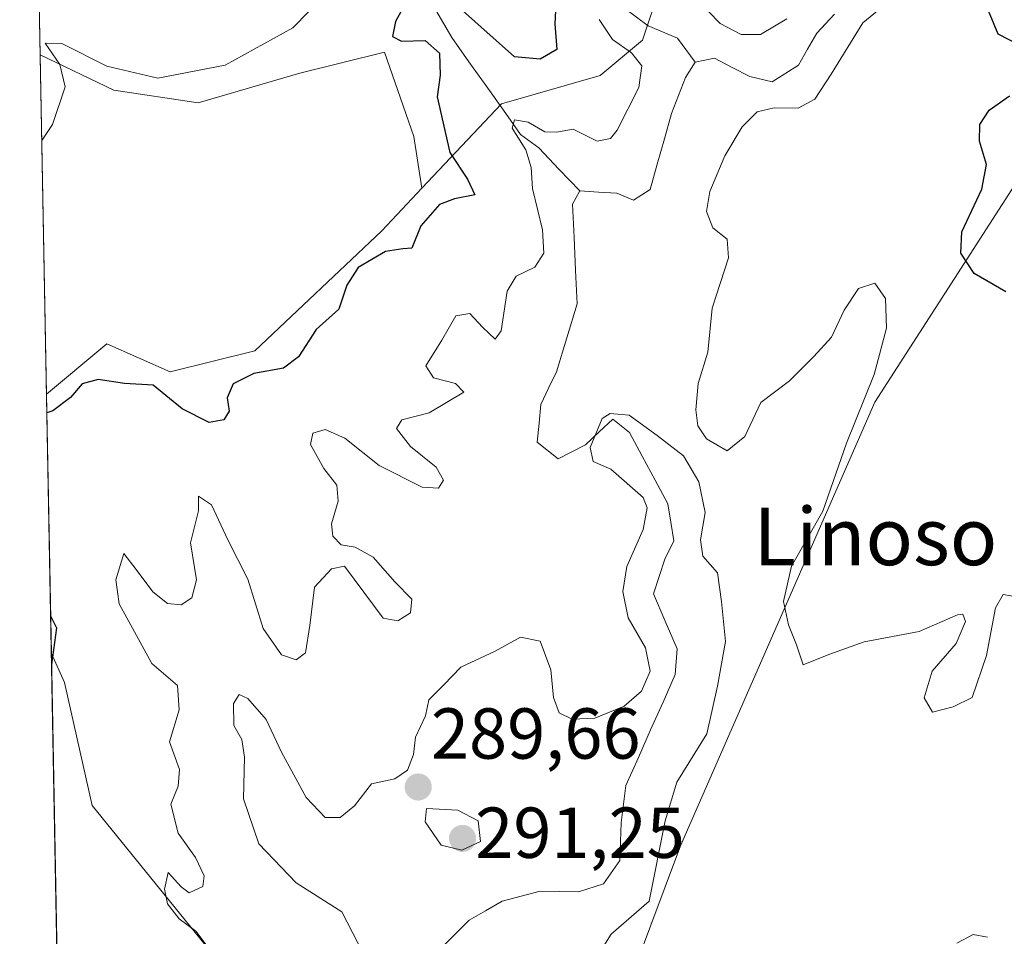
# Model space of a CAD drawing. Units: metres. Extents: x 632854 to 636315, y 4648717 to 4651096.
# Drawn here: x 632863 to 633000, y 4650263 to 4650391 of the extents above; entities that cross this region are included whole.
import ezdxf
from ezdxf.enums import TextEntityAlignment as Align

# ---------------------------------------------------------------- set-up
doc = ezdxf.new("R2010")
doc.units = ezdxf.units.M
doc.header["$MEASUREMENT"] = 0
for name, color, linetype, lineweight in [('Carátula', 7, 'Continuous', 5), ('Corriente natural lineal', 142, 'Continuous', 13), ('Cultivos herbáceos CxS', 92, 'Continuous', 0), ('Curva de nivel maestra', 36, 'Continuous', 30), ('Curva de nivel normal', 36, 'Continuous', 0), ('Municipio CxS', 142, 'Continuous', 0), ('Pastizal CxS', 92, 'Continuous', 0), ('Punto de cota en terreno', 7, 'Continuous', 0), ('Rótulo de punto de cota en terreno', 19, 'Continuous', 0), ('Suelo desnudo CxS', 43, 'Continuous', 0), ('Texto cartográfico', 19, 'Continuous', 0)]:
    doc.layers.add(name, color=color, linetype=linetype, lineweight=lineweight)
doc.styles.add('Arial', font='txt', dxfattribs={"height": 0.2})

# ---------------------------------------------------------------- blocks, each defined once
blk = doc.blocks.new('*U153')
at = {"layer": 'Cultivos herbáceos CxS', "color": 92, "linetype": 'Continuous', "lineweight": 0}
for points in [[(632867.15, 4650338.79, 299.41), (632866.27, 4650385.93, 304.97), (632876.5, 4650381.05, 303.55), (632888.26, 4650379.29, 303.12), (632902.38, 4650383.4, 302.66), (632914.14, 4650386.34, 301.62), (632918.25, 4650374.58, 300.9), (632919.36, 4650367.4, 300.09), (632913.77, 4650361.48, 299.77), (632896.12, 4650344.81, 299.5), (632884.36, 4650341.86, 300.44), (632875.53, 4650345.79, 301.03), (632867.15, 4650338.79, 299.41)], [(632897.61, 4650181.95, 290.13), (632882.9, 4650182.93, 290.55), (632869.88, 4650193.11, 291.19), (632867.83, 4650302.73, 299.68), (632869.65, 4650298.7, 299.18), (632873.52, 4650281.59, 297.43), (632889.82, 4650261.48, 294.3), (632889.53, 4650261.51, 294.39), (632888.99, 4650250.59, 294.67), (632882.98, 4650241.86, 295.01), (632880.26, 4650232.04, 294.19), (632881.35, 4650218.94, 293.34), (632888.44, 4650206.94, 291.91), (632899.9, 4650202.03, 291.31), (632905.9, 4650199.3, 290.96), (632907.54, 4650191.11, 290.53), (632902.08, 4650182.93, 288.57), (632902.13, 4650182.23, 288.32), (632897.61, 4650181.95, 290.13)]]:
    blk.add_polyline3d(points, close=True, dxfattribs=at)
blk = doc.blocks.new('*U155')
at = {"layer": 'Pastizal CxS', "color": 92, "linetype": 'Continuous', "lineweight": 0}
blk.add_polyline3d([(632919.36, 4650367.4, 300.09), (632918.25, 4650374.58, 300.9), (632914.14, 4650386.34, 301.62), (632902.38, 4650383.4, 302.66), (632888.26, 4650379.29, 303.12), (632876.5, 4650381.05, 303.55), (632866.27, 4650385.93, 304.97), (632863.43, 4650537.14, 314.22), (632869.65, 4650527.26, 312.22), (632876.51, 4650528.24, 306.39), (632888.28, 4650520.39, 301.17), (632911.81, 4650473.31, 297.67), (632935.34, 4650437.01, 295.37), (632952.99, 4650416.41, 294.4), (632954.95, 4650402.68, 294.67), (632950.05, 4650387.97, 293.47), (632944.16, 4650383.06, 296.71), (632930.44, 4650379.14, 295.77), (632919.36, 4650367.4, 300.09)], close=True, dxfattribs=at)
blk = doc.blocks.new('*U170')
at = {"layer": 'Cultivos herbáceos CxS', "color": 92, "linetype": 'Continuous', "lineweight": 0}
for points in [[(632919.36, 4650367.4, 300.09), (632913.77, 4650361.48, 299.77), (632896.12, 4650344.81, 299.5), (632884.36, 4650341.86, 300.44), (632875.53, 4650345.79, 301.03), (632867.15, 4650338.79, 299.41)], [(632867.83, 4650302.73, 299.68), (632869.65, 4650298.7, 299.18), (632873.52, 4650281.59, 297.43), (632889.82, 4650261.48, 294.3), (632889.53, 4650261.51, 294.39), (632888.99, 4650250.59, 294.67), (632882.98, 4650241.86, 295.01), (632880.26, 4650232.04, 294.19), (632881.35, 4650218.94, 293.34), (632888.44, 4650206.94, 291.91), (632899.9, 4650202.03, 291.31), (632905.9, 4650199.3, 290.96), (632907.54, 4650191.11, 290.53), (632902.08, 4650182.93, 288.57), (632902.13, 4650182.23, 288.32)]]:
    blk.add_polyline3d(points, dxfattribs=at)
blk = doc.blocks.new('*U183')
at = {"layer": 'Suelo desnudo CxS', "color": 43, "linetype": 'Continuous', "lineweight": 0}
for points in [[(632919.36, 4650367.4, 300.09), (632913.77, 4650361.48, 299.77), (632896.12, 4650344.81, 299.5), (632884.36, 4650341.86, 300.44), (632875.53, 4650345.79, 301.03), (632867.15, 4650338.79, 299.41)], [(632867.83, 4650302.73, 299.68), (632869.65, 4650298.7, 299.18), (632873.52, 4650281.59, 297.43), (632889.82, 4650261.48, 294.3), (632889.53, 4650261.51, 294.39), (632888.99, 4650250.59, 294.67), (632882.98, 4650241.86, 295.01), (632880.26, 4650232.04, 294.19), (632881.35, 4650218.94, 293.34), (632888.44, 4650206.94, 291.91), (632899.9, 4650202.03, 291.31), (632905.9, 4650199.3, 290.96), (632907.54, 4650191.11, 290.53), (632902.08, 4650182.93, 288.57), (632902.13, 4650182.23, 288.32)]]:
    blk.add_polyline3d(points, dxfattribs=at)
blk = doc.blocks.new('*U188')
at = {"layer": 'Curva de nivel normal', "color": 36, "linetype": 'Continuous', "lineweight": 0}
blk.add_polyline3d([(632907.98, 4650396.46, 305), (632901.41, 4650389.7, 305), (632892, 4650384.5, 305), (632882.62, 4650382.69, 305), (632875.55, 4650384.36, 305), (632869.27, 4650387.54, 305), (632866.95, 4650387.59, 305), (632869, 4650384.59, 305), (632869.77, 4650381.52, 305), (632868, 4650376.28, 305), (632866.49, 4650374.04, 305)], dxfattribs=at)
blk = doc.blocks.new('*U190')
at = {"layer": 'Curva de nivel normal', "color": 36, "linetype": 'Continuous', "lineweight": 0}
for points in [[(632889.51, 4650262.05, 295), (632887.94, 4650264.12, 295), (632885.59, 4650265.84, 295), (632883.97, 4650267.92, 295), (632883.58, 4650269.97, 295), (632884.09, 4650272.28, 295), (632885.86, 4650270.29, 295), (632887, 4650269.46, 295), (632888.9, 4650270.34, 295), (632889.06, 4650271.81, 295), (632887.88, 4650274.36, 295), (632885.47, 4650277.72, 295), (632884.46, 4650281.79, 295), (632885.48, 4650284.28, 295), (632885.64, 4650286.61, 295), (632884.28, 4650290.44, 295), (632885.61, 4650294.91, 295), (632885.38, 4650298.27, 295), (632881.78, 4650301.33, 295), (632877.28, 4650309.64, 295), (632876.8, 4650312.94, 295), (632877.89, 4650316.6, 295), (632879.64, 4650314.39, 295), (632881.92, 4650311.28, 295), (632884, 4650309.65, 295), (632885.9, 4650309.47, 295), (632887.38, 4650310.44, 295), (632888.03, 4650312.94, 295), (632887.17, 4650318.1, 295), (632888.3, 4650322.57, 295), (632888.28, 4650324.57, 295), (632890.09, 4650323.4, 295), (632892.39, 4650318.52, 295), (632895.15, 4650313.05, 295), (632897.29, 4650306.2, 295), (632899.85, 4650302.55, 295), (632901.88, 4650301.82, 295), (632903.16, 4650302.83, 295), (632903.79, 4650306.6, 295), (632904.4, 4650311.93, 295), (632906.8, 4650314.5, 295), (632908.6, 4650314.87, 295), (632913.95, 4650307.61, 295), (632916.01, 4650307.24, 295), (632917.78, 4650308.39, 295), (632917.96, 4650310.27, 295), (632915.58, 4650312.68, 295), (632912.56, 4650316.12, 295), (632910.07, 4650317.49, 295), (632908.13, 4650317.84, 295), (632906.95, 4650319.02, 295), (632906.79, 4650320.74, 295), (632907.72, 4650323.91, 295), (632907.52, 4650326.12, 295), (632905.74, 4650328.45, 295), (632903.88, 4650331.77, 295), (632904.2, 4650333.36, 295), (632905.89, 4650333.88, 295), (632908.62, 4650332.65, 295), (632913.4, 4650328.86, 295), (632919.37, 4650325.84, 295), (632921.64, 4650325.7, 295), (632922.36, 4650326.82, 295), (632921.36, 4650328.63, 295), (632917.78, 4650331.48, 295), (632915.82, 4650333.99, 295), (632916.57, 4650335.21, 295), (632920.37, 4650336.17, 295), (632925.19, 4650339.03, 295), (632924.02, 4650340.25, 295), (632920.95, 4650341.04, 295), (632919.89, 4650342.7, 295), (632922.14, 4650346.28, 295), (632924.09, 4650349.65, 295), (632926.03, 4650349.98, 295), (632927.8, 4650348.07, 295), (632929.55, 4650346.44, 295), (632930.36, 4650347.57, 295), (632931.19, 4650353.08, 295), (632932.45, 4650355.18, 295), (632935.07, 4650356.42, 295), (632936.3, 4650358.36, 295), (632936.14, 4650361.62, 295), (632934.75, 4650367.35, 295), (632934.56, 4650370.29, 295), (632933.79, 4650372.72, 295), (632931.89, 4650375.77, 295), (632932.22, 4650376.93, 295), (632934.11, 4650376.58, 295), (632936.43, 4650375.24, 295), (632938.13, 4650375.18, 295), (632940.4, 4650375.62, 295), (632943.72, 4650373.95, 295), (632945.56, 4650374.31, 295), (632946.52, 4650375.46, 295), (632949.52, 4650381.42, 295), (632949.94, 4650384.4, 295), (632948.51, 4650386.24, 295), (632945.87, 4650388.07, 295), (632943.98, 4650390.88, 295)], [(632959.2, 4650391.98, 295), (632960.84, 4650390.3, 295), (632963.75, 4650388.78, 295), (632966.45, 4650388.78, 295), (632970.08, 4650390.96, 295)], [(632987.74, 4650396.25, 295), (632980.65, 4650390.42, 295), (632976.28, 4650383.28, 295), (632973.98, 4650379.78, 295), (632971.66, 4650378.52, 295), (632968.32, 4650378.57, 295), (632965.99, 4650378.02, 295), (632963.9, 4650375.96, 295), (632961.49, 4650371.93, 295), (632959.4, 4650366.93, 295), (632958.93, 4650364.18, 295), (632959.8, 4650361.92, 295), (632961.8, 4650360.3, 295), (632961.98, 4650357.72, 295), (632959.73, 4650350.72, 295), (632959.09, 4650344.6, 295), (632957.77, 4650340.27, 295), (632957.43, 4650336.6, 295), (632957.72, 4650334.36, 295), (632958.93, 4650332.58, 295), (632961.81, 4650330.9, 295), (632964.25, 4650332.91, 295), (632966.49, 4650337.6, 295), (632970.46, 4650340.62, 295), (632973.85, 4650344.02, 295), (632976.3, 4650346.69, 295), (632978.07, 4650350.47, 295), (632980.07, 4650353.45, 295), (632982.33, 4650354.2, 295), (632983.82, 4650352.07, 295), (632983.94, 4650347.95, 295), (632982.23, 4650341.53, 295), (632978.41, 4650331.96, 295), (632975.11, 4650322.53, 295), (632970.76, 4650314.85, 295), (632969.65, 4650309.95, 295), (632970.35, 4650306.69, 295), (632971.43, 4650303.92, 295), (632972.38, 4650301.13, 295), (632975.93, 4650302.58, 295), (632980.83, 4650304.32, 295), (632988.48, 4650305.79, 295), (632993.83, 4650308.11, 295), (632994.58, 4650308.19, 295), (632994.93, 4650307.17, 295), (632993.64, 4650304.13, 295), (632990.3, 4650300.27, 295), (632989.2, 4650296.54, 295), (632990.36, 4650294.56, 295), (632993.22, 4650295.3, 295), (632995.88, 4650296.6, 295), (632997.85, 4650302.43, 295), (632999.09, 4650309.06, 295), (633000.18, 4650310.92, 295), (633002.31, 4650310.57, 295)]]:
    blk.add_polyline3d(points, dxfattribs=at)
blk = doc.blocks.new('*U198')
at = {"layer": 'Curva de nivel normal', "color": 36, "linetype": 'Continuous', "lineweight": 0}
for points in [[(632912.75, 4650258, 290), (632908.2, 4650266.82, 290), (632901.87, 4650270.82, 290), (632896.66, 4650276.27, 290), (632894.57, 4650282.52, 290), (632894.7, 4650288.31, 290), (632894.31, 4650290.77, 290), (632893.2, 4650292.69, 290), (632893.18, 4650295.76, 290), (632893.96, 4650297.01, 290), (632895.16, 4650296.48, 290), (632897.68, 4650293.56, 290), (632899.83, 4650289.01, 290), (632903.24, 4650282.72, 290), (632905.92, 4650279.91, 290), (632908, 4650279.91, 290), (632910, 4650281.54, 290), (632912.33, 4650284.59, 290), (632915.57, 4650285.31, 290), (632917.34, 4650286.48, 290), (632918.17, 4650288.66, 290), (632918.46, 4650291.09, 290), (632919.84, 4650294.04, 290), (632920.32, 4650296.27, 290), (632922.39, 4650298.37, 290), (632924.78, 4650300.81, 290), (632929.52, 4650303.06, 290), (632933.08, 4650304.97, 290), (632935.78, 4650304.42, 290), (632937.3, 4650300.43, 290), (632937.63, 4650296.6, 290), (632938.46, 4650294.47, 290), (632940.23, 4650293.59, 290), (632943.38, 4650293.72, 290), (632947.5, 4650295.38, 290), (632949.89, 4650297.47, 290), (632951.09, 4650300.26, 290), (632950.44, 4650303.49, 290), (632948.05, 4650307.66, 290), (632947.28, 4650311.34, 290), (632947.84, 4650314.81, 290), (632950.1, 4650319.94, 290), (632950.66, 4650322.97, 290), (632950.1, 4650324.42, 290), (632945.61, 4650328.34, 290), (632943.15, 4650329.43, 290), (632942.74, 4650331.35, 290), (632944.43, 4650335.38, 290), (632945.54, 4650336.07, 290), (632948.16, 4650335.87, 290), (632952.06, 4650333.04, 290), (632955.74, 4650330.19, 290), (632957.87, 4650326.6, 290), (632958.73, 4650322.32, 290), (632958.08, 4650318.51, 290), (632958.43, 4650316.25, 290), (632960.45, 4650313.94, 290), (632961.01, 4650309.96, 290), (632961.57, 4650304.37, 290), (632960.46, 4650298.2, 290), (632958.98, 4650291.55, 290), (632954.8, 4650284.85, 290), (632953.16, 4650279.45, 290), (632950.96, 4650268.28, 290), (632945.69, 4650263.71, 290), (632942.35, 4650258.39, 290)], [(632993.75, 4650262.43, 290), (632995.99, 4650263.67, 290), (632997.99, 4650263.26, 290)]]:
    blk.add_polyline3d(points, dxfattribs=at)
blk = doc.blocks.new('*U204')
at = {"layer": 'Curva de nivel maestra', "color": 36, "linetype": 'Continuous', "lineweight": 30}
for points in [[(633000.54, 4650352.99, 300), (632996.16, 4650355.54, 300), (632994.27, 4650358.39, 300), (632994.42, 4650361.34, 300), (632997.23, 4650367.28, 300), (632997.84, 4650370.69, 300), (632996.9, 4650373.95, 300), (632996.92, 4650376.26, 300), (632998.23, 4650378.26, 300), (633001.04, 4650380.26, 300)], [(633002.52, 4650387.25, 300), (632999.48, 4650388.8, 300), (632998.13, 4650392.09, 300)], [(632938.1, 4650395.75, 300), (632937.84, 4650390.26, 300), (632938.11, 4650386.67, 300), (632935.8, 4650385.37, 300), (632932.25, 4650385.66, 300), (632924.17, 4650392.84, 300)], [(632917.52, 4650394.02, 300), (632915.67, 4650390.59, 300), (632915.27, 4650388.48, 300), (632916.54, 4650387.85, 300), (632919.79, 4650387.94, 300), (632921.82, 4650386.2, 300), (632921.88, 4650383.14, 300), (632921.46, 4650380.13, 300), (632923.23, 4650372.35, 300), (632925.71, 4650368.68, 300), (632926.71, 4650366.5, 300), (632923.88, 4650365.92, 300), (632921.78, 4650365.14, 300), (632919.22, 4650362.16, 300), (632917.95, 4650359.08, 300), (632916.71, 4650358.98, 300), (632914.31, 4650358.6, 300), (632910.5, 4650356.4, 300), (632908.92, 4650353.94, 300), (632907.81, 4650350.6, 300), (632904.66, 4650347.78, 300), (632902.19, 4650343.98, 300), (632900.11, 4650342.38, 300), (632895.98, 4650341.66, 300), (632893.1, 4650340.2, 300), (632892.29, 4650338.27, 300), (632892.57, 4650336.41, 300), (632891.83, 4650335.19, 300), (632889.76, 4650334.83, 300), (632886.02, 4650336.73, 300), (632882, 4650340.03, 300), (632878, 4650340.26, 300), (632874.33, 4650340.82, 300), (632872.11, 4650340.22, 300), (632870.49, 4650338.3, 300), (632868.03, 4650336.44, 300), (632867.2, 4650336.17, 300)], [(632867.73, 4650307.96, 300), (632868.54, 4650306.27, 300), (632867.86, 4650301.19, 300)]]:
    blk.add_polyline3d(points, dxfattribs=at)
blk = doc.blocks.new('5PATER')
at = {"layer": 'Carátula', "linetype": 'Continuous', "lineweight": 5}
h = blk.add_hatch(color=250, dxfattribs=at)
edge = h.paths.add_edge_path()
edge.add_ellipse((0, 0.01), major_axis=(-1.33, -1.34), ratio=0.999422, start_angle=0, end_angle=360)

msp = doc.modelspace()

# ---------------------------------------------------------------- linework, layer by layer
at = {"layer": 'Corriente natural lineal', "color": 142, "linetype": 'Continuous', "lineweight": 13}
for points in [[(632921.27, 4650392.14, 298.82), (632923.5, 4650388.36, 298.83), (632925.89, 4650384.99, 297.25), (632928.29, 4650381.62, 296.84), (632930.68, 4650378.24, 295.08), (632933.07, 4650374.87, 294.9), (632935.61, 4650373.02, 292.96), (632938.46, 4650370.02, 292.26), (632941.31, 4650367.02, 291.27)], [(632947.56, 4650392.38, 293.28), (632950.83, 4650390, 292.95), (632954.89, 4650388.25, 292.44), (632957.34, 4650384.93, 292.2)], [(632976.73, 4650391.59, 293.57), (632974.25, 4650388.95, 293.5), (632972.98, 4650386.74, 293.31), (632971.7, 4650384.52, 293.02), (632968.05, 4650382.18, 293.21), (632964.96, 4650382.92, 292.68), (632962.49, 4650384.21, 292.57), (632960.02, 4650385.5, 292.68), (632957.34, 4650384.93, 292.2)], [(632957.34, 4650384.93, 292.2), (632956.02, 4650382.81, 292.18), (632955.05, 4650380.3, 292.4), (632954.08, 4650377.79, 292.3), (632953.08, 4650374.28, 292.04), (632952.07, 4650370.76, 291.78), (632951.07, 4650367.25, 291.72), (632948.76, 4650365.76, 291.78), (632946.47, 4650366.74, 291.71), (632943.89, 4650366.88, 291.45), (632941.31, 4650367.02, 291.27)], [(632941.31, 4650367.02, 291.27), (632940.3, 4650365.18, 291.64), (632940.51, 4650360.56, 291.75), (632940.72, 4650355.95, 291.41), (632940.93, 4650351.33, 290.99), (632939.51, 4650346.6, 290.94), (632938.09, 4650341.87, 290.69), (632936.98, 4650339.61, 290.47), (632935.87, 4650337.34, 290.51), (632935.64, 4650334.73, 290.51), (632935.4, 4650332.11, 290.48), (632938.29, 4650329.77, 290.06), (632942.09, 4650331.74, 289.99), (632944, 4650333.52, 289.9), (632945.9, 4650335.3, 290.12), (632948.23, 4650333.45, 289.79), (632950, 4650330.14, 289.67), (632951.77, 4650326.84, 289.54), (632953.54, 4650323.53, 289.56), (632953.97, 4650320.96, 289.35), (632954.4, 4650318.39, 289.19), (632953.11, 4650315.83, 289.03), (632952.33, 4650313.43, 288.83), (632951.54, 4650311.03, 288.88), (632953.2, 4650307.21, 288.82), (632954.86, 4650303.39, 288.46), (632954.59, 4650299.82, 288.36), (632952.88, 4650295.96, 288.4), (632951.16, 4650292.1, 288.06), (632949.45, 4650288.24, 288.03), (632947.73, 4650284.38, 287.95), (632947.4, 4650281.79, 287.75), (632947.07, 4650279.2, 287.58), (632946.97, 4650276.56, 287.41), (632946.86, 4650273.92, 287.22), (632944.6, 4650270.72, 287.28), (632941.13, 4650269.59, 287.18), (632938.47, 4650269.63, 287.12), (632935.8, 4650269.67, 287.07), (632933.15, 4650268.98, 286.92), (632930.5, 4650268.29, 286.91), (632928.21, 4650266.96, 287.12), (632925.92, 4650265.63, 286.9), (632924.08, 4650263.79, 286.57), (632922.24, 4650261.95, 286.54)]]:
    msp.add_polyline3d(points, dxfattribs=at)
at = {"layer": 'Cultivos herbáceos CxS', "color": 92, "linetype": 'Continuous', "lineweight": 0}
for points in [[(632866.27, 4650385.93, 304.97), (632876.5, 4650381.05, 303.55), (632888.26, 4650379.29, 303.12), (632902.38, 4650383.4, 302.66), (632914.14, 4650386.34, 301.62), (632918.25, 4650374.58, 300.9), (632919.36, 4650367.4, 300.09)], [(632866.27, 4650385.93, 304.97), (632867.15, 4650338.79, 299.41)], [(632867.83, 4650302.73, 299.68), (632869.88, 4650193.11, 291.19)]]:
    msp.add_polyline3d(points, dxfattribs=at)
at = {"layer": 'Curva de nivel normal', "color": 36, "linetype": 'Continuous', "lineweight": 0}
msp.add_polyline3d([(632924.92, 4650275.4, 290), (632927.49, 4650276.59, 290), (632927.17, 4650279.45, 290), (632924.37, 4650280.95, 290), (632920.01, 4650281.15, 290), (632919.82, 4650279.3, 290), (632922.02, 4650276.08, 290), (632924.92, 4650275.4, 290)], dxfattribs=at)
at = {"layer": 'Municipio CxS', "color": 142, "linetype": 'Continuous', "lineweight": 0}
msp.add_polyline3d([(632868.61, 4650260.85, 295.33), (632868.52, 4650265.84, 295.89), (632868.42, 4650270.84, 296.69), (632868.33, 4650275.83, 297.66), (632868.24, 4650280.83, 298.4), (632868.14, 4650285.82, 298.93), (632868.05, 4650290.82, 299.32), (632867.96, 4650295.82, 299.64), (632867.86, 4650300.81, 299.91), (632867.77, 4650305.81, 299.85), (632867.67, 4650310.8, 298.98), (632867.58, 4650315.8, 298.25), (632867.49, 4650320.8, 298.21), (632867.39, 4650325.79, 297.68), (632867.3, 4650330.79, 297.53), (632867.21, 4650335.78, 299.6), (632867.11, 4650340.78, 301.76), (632867.02, 4650345.78, 302.23), (632866.93, 4650350.77, 302.64), (632866.83, 4650355.77, 303.12), (632866.74, 4650360.76, 303.66), (632866.64, 4650365.76, 304.2), (632866.55, 4650370.76, 304.71), (632866.46, 4650375.75, 305.07), (632866.36, 4650380.75, 305.29), (632866.27, 4650385.74, 305.22), (632866.18, 4650390.74, 306.27), (632866.08, 4650395.74, 308.97)], dxfattribs=at)
at = {"layer": 'Pastizal CxS', "color": 92, "linetype": 'Continuous', "lineweight": 0}
for points in [[(632926.04, 4650197.65, 284.65), (632955.32, 4650275.99, 292.48), (632982.35, 4650337.67, 297.47), (633003.14, 4650369.96, 302.91), (633037.28, 4650452.15, 311.48), (633057.9, 4650508.58, 312.68), (633063.89, 4650530.96, 313.42), (633060.5, 4650569.44, 316.43), (633064.43, 4650580.23, 317.04), (633075.21, 4650585.88, 316.85), (633083.05, 4650616.52, 318.05), (633085.01, 4650629.27, 318.98), (633084.03, 4650642.03, 320.25)], [(632863.43, 4650537.14, 314.22), (632869.65, 4650527.26, 312.22), (632876.51, 4650528.24, 306.39), (632888.28, 4650520.39, 301.17), (632911.81, 4650473.31, 297.67), (632935.34, 4650437.01, 295.37), (632952.99, 4650416.41, 294.4), (632954.95, 4650402.68, 294.67), (632950.05, 4650387.97, 293.47), (632944.16, 4650383.06, 296.71), (632930.44, 4650379.14, 295.77), (632919.36, 4650367.4, 300.09)], [(632863.43, 4650537.14, 314.22), (632866.27, 4650385.93, 304.97)], [(633057.9, 4650508.58, 312.68), (633037.28, 4650452.15, 311.48), (633003.14, 4650369.96, 302.91), (632982.35, 4650337.67, 297.47), (632955.32, 4650275.99, 292.48), (632926.04, 4650197.65, 284.65), (632931.93, 4650188.82, 284.87), (632929.97, 4650178.03, 284.06), (632923.1, 4650175.08, 285.2), (632913.3, 4650182.93, 287.85), (632902.13, 4650182.23, 288.32)], [(632866.27, 4650385.93, 304.97), (632876.5, 4650381.05, 303.55), (632888.26, 4650379.29, 303.12), (632902.38, 4650383.4, 302.66), (632914.14, 4650386.34, 301.62), (632918.25, 4650374.58, 300.9), (632919.36, 4650367.4, 300.09)]]:
    msp.add_polyline3d(points, dxfattribs=at)
at = {"layer": 'Suelo desnudo CxS', "color": 43, "linetype": 'Continuous', "lineweight": 0}
for points in [[(632863.43, 4650537.14, 314.22), (632869.65, 4650527.26, 312.22), (632876.51, 4650528.24, 306.39), (632888.28, 4650520.39, 301.17), (632911.81, 4650473.31, 297.67), (632935.34, 4650437.01, 295.37), (632952.99, 4650416.41, 294.4), (632954.95, 4650402.68, 294.67), (632950.05, 4650387.97, 293.47), (632944.16, 4650383.06, 296.71), (632930.44, 4650379.14, 295.77), (632919.36, 4650367.4, 300.09)], [(633057.9, 4650508.58, 312.68), (633037.28, 4650452.15, 311.48), (633003.14, 4650369.96, 302.91), (632982.35, 4650337.67, 297.47), (632955.32, 4650275.99, 292.48), (632926.04, 4650197.65, 284.65), (632931.93, 4650188.82, 284.87), (632929.97, 4650178.03, 284.06), (632923.1, 4650175.08, 285.2), (632913.3, 4650182.93, 287.85), (632902.13, 4650182.23, 288.32)], [(633037.28, 4650452.15, 311.48), (633003.14, 4650369.96, 302.91), (632982.35, 4650337.67, 297.47), (632955.32, 4650275.99, 292.48), (632926.04, 4650197.65, 284.65)], [(632889.82, 4650261.48, 294.3), (632873.52, 4650281.59, 297.43), (632869.65, 4650298.7, 299.18), (632867.83, 4650302.73, 299.68), (632867.15, 4650338.79, 299.41), (632875.53, 4650345.79, 301.03), (632884.36, 4650341.86, 300.44), (632896.12, 4650344.81, 299.5), (632913.77, 4650361.48, 299.77), (632919.36, 4650367.4, 300.09), (632930.44, 4650379.14, 295.77), (632944.16, 4650383.06, 296.71), (632950.05, 4650387.97, 293.47), (632954.95, 4650402.68, 294.67)], [(632867.15, 4650338.79, 299.41), (632867.83, 4650302.73, 299.68)]]:
    msp.add_polyline3d(points, dxfattribs=at)

# ---------------------------------------------------------------- block references
at = {"layer": 'Cultivos herbáceos CxS', "color": 92, "linetype": 'Continuous', "lineweight": 0}
for name in ['*U153', '*U170']:
    msp.add_blockref(name, (0, 0), dxfattribs=at)
at = {"layer": 'Curva de nivel maestra', "color": 36, "linetype": 'Continuous', "lineweight": 30}
msp.add_blockref('*U204', (0, 0), dxfattribs=at)
at = {"layer": 'Curva de nivel normal', "color": 36, "linetype": 'Continuous', "lineweight": 0}
for name in ['*U188', '*U190', '*U198']:
    msp.add_blockref(name, (0, 0), dxfattribs=at)
at = {"layer": 'Pastizal CxS', "color": 92, "linetype": 'Continuous', "lineweight": 0}
msp.add_blockref('*U155', (0, 0), dxfattribs=at)
at = {"layer": 'Punto de cota en terreno', "linetype": 'Continuous', "lineweight": 0}
for p in [(632918.84, 4650284.15, 289.66), (632925, 4650277, 291.25)]:
    msp.add_blockref('5PATER', p, dxfattribs=at)
at = {"layer": 'Suelo desnudo CxS', "color": 43, "linetype": 'Continuous', "lineweight": 0}
msp.add_blockref('*U183', (0, 0), dxfattribs=at)

# ---------------------------------------------------------------- texts
at = {"layer": 'Rótulo de punto de cota en terreno', "color": 19, "linetype": 'Continuous', "lineweight": 0, "style": 'Arial'}
for s, p in [('289,66', (632920.6, 4650285.91)), ('291,25', (632926.76, 4650272.12))]:
    msp.add_text(s, height=7, dxfattribs=at).set_placement(p, align=Align.BOTTOM_LEFT)
at = {"layer": 'Texto cartográfico', "color": 19, "linetype": 'Continuous', "lineweight": 0, "style": 'Arial'}
msp.add_text('Linoso', height=8, dxfattribs=at).set_placement((632982.41, 4650319), align=Align.MIDDLE_CENTER)

doc.saveas('drawing.dxf')
